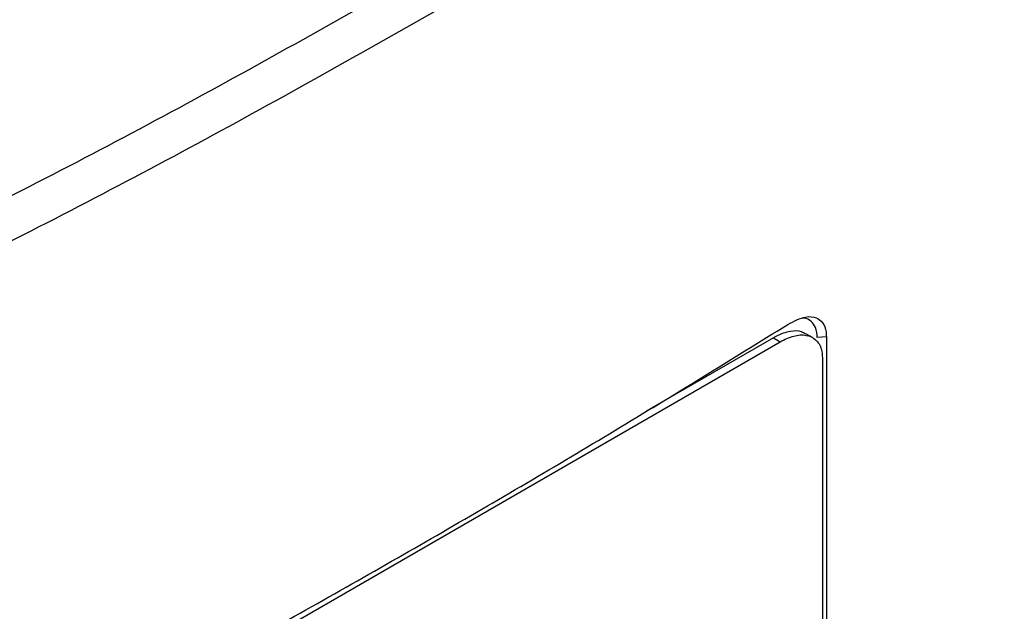
# Model space of a CAD drawing. Extents: x 0.4 to 10.6, y 0.4 to 8.1.
# Drawn here: x 3 to 3.2, y 5.8 to 5.9 of the extents above; entities that cross this region are included whole.
import ezdxf

# ---------------------------------------------------------------- set-up
doc = ezdxf.new("R2010")
doc.units = 0
doc.linetypes.add('SLD-SOLID', pattern=[0])
doc.layers.get('0').update_dxf_attribs({"linetype": 'CONTINUOUS'})

msp = doc.modelspace()

# ---------------------------------------------------------------- linework, layer by layer
at = {"color": 7, "linetype": 'SLD-SOLID'}
for p, q in [((3.16554, 5.88368), (3.14473, 5.87167)), ((3.16554, 5.88368), (3.16665, 5.88304)), ((3.17198, 5.88372), (3.17087, 5.88436)), ((3.17425, 5.88386), (3.17276, 5.88372)), ((3.17425, 5.88386), (3.17425, 5.71355)), ((3.0528, 5.81731), (3.16665, 5.88304)), ((3.17359, 5.88038), (3.17359, 5.71361))]:
    msp.add_line(p, q, dxfattribs=at)
for points, knots in [([(3.20349, 6.10373), (3.19248, 6.09452), (3.17041, 6.07607), (3.13463, 6.04945), (3.09695, 6.02363), (3.05728, 5.99874), (3.01602, 5.975), (2.97332, 5.95243), (2.92932, 5.93112), (2.88399, 5.91087), (2.8526, 5.89836), (2.83694, 5.89212)], [0, 0, 0, 0, 0.111477, 0.223348, 0.335501, 0.447824, 0.560201, 0.670511, 0.780653, 0.890517, 1, 1, 1, 1]), ([(2.93707, 5.85875), (2.95196, 5.86525), (2.98178, 5.87827), (3.02489, 5.89905), (3.06692, 5.92064), (3.09373, 5.9358), (3.10715, 5.94338)], [0, 0, 0, 0, 0.249088, 0.498957, 0.749348, 1, 1, 1, 1]), ([(3.11031, 5.93755), (3.09684, 5.92994), (3.0699, 5.91471), (3.02768, 5.89302), (2.98437, 5.87215), (2.95441, 5.85907), (2.93945, 5.85254)], [0, 0, 0, 0, 0.250653, 0.501044, 0.750913, 1, 1, 1, 1]), ([(3.16794, 5.8859), (3.16893, 5.88642), (3.17059, 5.88728), (3.17253, 5.88715), (3.17371, 5.88629), (3.1742, 5.88506), (3.17424, 5.88413), (3.17425, 5.88386)], [0, 0, 0, 0, 0.331449, 0.555736, 0.738958, 0.923161, 1, 1, 1, 1]), ([(3.17276, 5.88372), (3.1727, 5.88431), (3.17259, 5.88542), (3.17174, 5.88643), (3.17098, 5.88694), (3.17043, 5.8869), (3.17035, 5.8869)], [0, 0, 0, 0, 0.329119, 0.626081, 0.944554, 1, 1, 1, 1]), ([(3.04941, 5.81748), (3.05973, 5.82304), (3.08037, 5.83418), (3.11036, 5.8512), (3.13968, 5.86842), (3.15852, 5.88007), (3.16794, 5.8859)], [0, 0, 0, 0, 0.249487, 0.499178, 0.749486, 1, 1, 1, 1]), ([(3.17082, 5.88428), (3.17061, 5.88442), (3.16993, 5.88487), (3.16825, 5.88482), (3.16663, 5.88429), (3.16568, 5.88376), (3.16554, 5.88368)], [0, 0, 0, 0, 0.158485, 0.512298, 0.925468, 1, 1, 1, 1]), ([(3.16665, 5.88304), (3.1674, 5.8834), (3.16891, 5.88414), (3.17095, 5.88424), (3.17257, 5.88351), (3.17347, 5.88211), (3.17356, 5.88085), (3.17359, 5.88038)], [0, 0, 0, 0, 0.2255, 0.451377, 0.660404, 0.870668, 1, 1, 1, 1])]:
    msp.add_open_spline(points, degree=3, knots=knots, dxfattribs=at)

doc.saveas('drawing.dxf')
